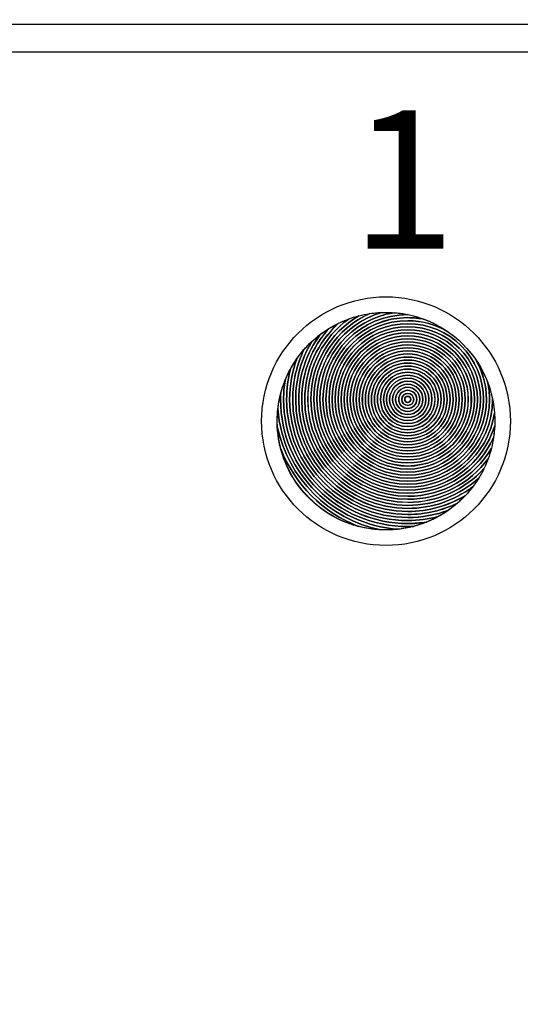
# Model space of a CAD drawing. Units: millimetres. Extents: x -265 to 289, y -194 to 186.
# Drawn here: x 121 to 128, y 73 to 86 of the extents above; entities that cross this region are included whole.
import ezdxf

# ---------------------------------------------------------------- set-up
doc = ezdxf.new("R2010")
doc.units = ezdxf.units.MM
doc.header["$MEASUREMENT"] = 0
doc.layers.add('layer 1', color=7, linetype='Continuous')
doc.styles.add('175', font='Courier New', dxfattribs={"height": 1})

msp = doc.modelspace()

# ---------------------------------------------------------------- linework, layer by layer
at = {"layer": 'layer 1', "color": 250, "lineweight": 25}
for points in [[(-265.2412, 186.2212), (-265.2412, 186.2212), (288.7588, 186.2212), (288.7588, 186.2212), (288.7588, 186.2212), (288.7588, 186.2212), (288.7588, -193.7788), (288.7588, -193.7788), (288.7588, -193.7788), (288.7588, -193.7788), (-265.2412, -193.7788), (-265.2412, -193.7788), (-265.2412, -193.7788), (-265.2412, -193.7788), (-265.2412, 186.2212), (-265.2412, 186.2212)], [(-263.2412, 184.2212), (-263.2412, 184.2212), (286.7588, 184.2212), (286.7588, 184.2212), (286.7588, 184.2212), (286.7588, 184.2212), (286.7588, -191.7788), (286.7588, -191.7788), (286.7588, -191.7788), (286.7588, -191.7788), (-263.2412, -191.7788), (-263.2412, -191.7788), (-263.2412, -191.7788), (-263.2412, -191.7788), (-263.2412, 184.2212), (-263.2412, 184.2212)]]:
    msp.add_open_spline(points, degree=3, knots=[0, 0, 0, 0, 0.25, 0.25, 0.25, 0.25, 0.5, 0.5, 0.5, 0.5, 0.75, 0.75, 0.75, 0.75, 1, 1, 1, 1], dxfattribs=at)
at = {"layer": 'layer 1', "color": 250, "lineweight": 9}
msp.add_open_spline([(-230.2439, 98.5581), (-230.2439, 98.5581), (249.4499, 98.5581), (249.4499, 98.5581), (249.4499, 98.5581), (250.6343, 98.5581), (251.6031, 97.6824), (251.6031, 96.6119), (251.6031, 96.6119), (251.6031, 96.6119), (251.6031, 12.5043), (251.6031, 12.5043), (251.6031, 12.5043), (251.6031, 11.4338), (250.6343, 10.5581), (249.4499, 10.5581), (249.4499, 10.5581), (249.4499, 10.5581), (-230.2439, 10.5581), (-230.2439, 10.5581), (-230.2439, 10.5581), (-231.4283, 10.5581), (-232.3971, 11.4338), (-232.3971, 12.5043), (-232.3971, 12.5043), (-232.3971, 12.5043), (-232.3971, 96.6119), (-232.3971, 96.6119), (-232.3971, 96.6119), (-232.3971, 97.6824), (-231.4283, 98.5581), (-230.2439, 98.5581)], degree=3, knots=[0, 0, 0, 0, 0.125, 0.125, 0.125, 0.125, 0.25, 0.25, 0.25, 0.25, 0.375, 0.375, 0.375, 0.375, 0.5, 0.5, 0.5, 0.5, 0.625, 0.625, 0.625, 0.625, 0.75, 0.75, 0.75, 0.75, 0.875, 0.875, 0.875, 0.875, 1, 1, 1, 1], dxfattribs=at)
at = {"layer": 'layer 1', "color": 7}
for points in [[(110.6035, 86.0862), (110.6035, 86.0862), (157.1926, 86.0862), (157.1926, 86.0862), (157.1926, 86.0862), (157.1926, 86.0862), (157.1926, 85.7362), (157.1926, 85.7362), (157.1926, 85.7362), (157.1926, 85.7362), (110.6035, 85.7362), (110.6035, 85.7362), (110.6035, 85.7362), (110.6035, 85.7362), (110.6035, 86.0862), (110.6035, 86.0862)], [(126.5906, 81.2625), (126.5906, 81.3485), (126.5208, 81.4183), (126.4348, 81.4183), (126.4348, 81.4183), (126.3488, 81.4183), (126.279, 81.3485), (126.279, 81.2625), (126.279, 81.2625), (126.279, 81.1765), (126.3488, 81.1067), (126.4348, 81.1067), (126.4348, 81.1067), (126.5208, 81.1067), (126.5906, 81.1765), (126.5906, 81.2625)], [(126.5516, 81.2625), (126.5516, 81.327), (126.4993, 81.3793), (126.4348, 81.3793), (126.4348, 81.3793), (126.3703, 81.3793), (126.318, 81.327), (126.318, 81.2625), (126.318, 81.2625), (126.318, 81.198), (126.3703, 81.1457), (126.4348, 81.1457), (126.4348, 81.1457), (126.4993, 81.1457), (126.5516, 81.198), (126.5516, 81.2625)], [(126.5127, 81.2625), (126.5127, 81.3055), (126.4778, 81.3404), (126.4348, 81.3404), (126.4348, 81.3404), (126.3918, 81.3404), (126.3569, 81.3055), (126.3569, 81.2625), (126.3569, 81.2625), (126.3569, 81.2195), (126.3918, 81.1846), (126.4348, 81.1846), (126.4348, 81.1846), (126.4778, 81.1846), (126.5127, 81.2195), (126.5127, 81.2625)], [(126.5126, 81.2625), (126.5126, 81.2196), (126.4777, 81.1847), (126.4348, 81.1847), (126.4348, 81.1847), (126.3919, 81.1847), (126.357, 81.2196), (126.357, 81.2625), (126.357, 81.2625), (126.357, 81.3054), (126.3919, 81.3403), (126.4348, 81.3403), (126.4348, 81.3403), (126.4777, 81.3403), (126.5126, 81.3054), (126.5126, 81.2625)], [(126.4738, 81.2625), (126.4738, 81.241), (126.4563, 81.2235), (126.4348, 81.2235), (126.4348, 81.2235), (126.4133, 81.2235), (126.3958, 81.241), (126.3958, 81.2625), (126.3958, 81.2625), (126.3958, 81.284), (126.4133, 81.3015), (126.4348, 81.3015), (126.4348, 81.3015), (126.4563, 81.3015), (126.4738, 81.284), (126.4738, 81.2625)], [(126.4737, 81.2625), (126.4737, 81.2839), (126.4562, 81.3014), (126.4348, 81.3014), (126.4348, 81.3014), (126.4134, 81.3014), (126.3959, 81.2839), (126.3959, 81.2625), (126.3959, 81.2625), (126.3959, 81.2411), (126.4134, 81.2236), (126.4348, 81.2236), (126.4348, 81.2236), (126.4562, 81.2236), (126.4737, 81.2411), (126.4737, 81.2625)]]:
    msp.add_open_spline(points, degree=3, knots=[0, 0, 0, 0, 0.25, 0.25, 0.25, 0.25, 0.5, 0.5, 0.5, 0.5, 0.75, 0.75, 0.75, 0.75, 1, 1, 1, 1], dxfattribs=at)
at = {"layer": 'layer 1', "color": 250}
msp.add_open_spline([(127.7549, 80.9825), (127.7549, 81.8662), (127.0386, 82.5825), (126.155, 82.5825), (126.155, 82.5825), (125.2713, 82.5825), (124.555, 81.8662), (124.555, 80.9825), (124.555, 80.9825), (124.5549, 80.0988), (125.2713, 79.3825), (126.1549, 79.3825), (126.1549, 79.3825), (127.0386, 79.3825), (127.7549, 80.0988), (127.7549, 80.9825)], degree=3, knots=[0, 0, 0, 0, 0.25, 0.25, 0.25, 0.25, 0.5, 0.5, 0.5, 0.5, 0.75, 0.75, 0.75, 0.75, 1, 1, 1, 1], dxfattribs=at)
at = {"layer": 'layer 1', "color": 115}
for points, knots in [([(125.6706, 82.2965), (125.3542, 82.0622), (125.1491, 81.6863), (125.1491, 81.2625), (125.1491, 81.2625), (125.1491, 80.5525), (125.7248, 79.9768), (126.4348, 79.9768), (126.4348, 79.9768), (126.8587, 79.9768), (127.2346, 80.1821), (127.4689, 80.4986), (127.4689, 80.4986), (127.5013, 80.5865), (127.5252, 80.6787), (127.5394, 80.7738), (127.5394, 80.7738), (127.3517, 80.3503), (126.9278, 80.0548), (126.4348, 80.0548), (126.4348, 80.0548), (125.7679, 80.0548), (125.2271, 80.5956), (125.2271, 81.2625), (125.2271, 81.2625), (125.2271, 81.7553), (125.5224, 82.1791), (125.9456, 82.3669), (125.9456, 82.3669), (125.8505, 82.3527), (125.7585, 82.3289), (125.6706, 82.2965)], [0, 0, 0, 0, 0.125, 0.125, 0.125, 0.125, 0.25, 0.25, 0.25, 0.25, 0.375, 0.375, 0.375, 0.375, 0.5, 0.5, 0.5, 0.5, 0.625, 0.625, 0.625, 0.625, 0.75, 0.75, 0.75, 0.75, 0.875, 0.875, 0.875, 0.875, 1, 1, 1, 1]), ([(125.8046, 82.3383), (125.4358, 82.1218), (125.1881, 81.721), (125.1881, 81.2625), (125.1881, 81.2625), (125.1881, 80.5741), (125.7464, 80.0158), (126.4348, 80.0158), (126.4348, 80.0158), (126.8935, 80.0158), (127.2943, 80.2638), (127.5108, 80.6328), (127.5108, 80.6328), (127.5348, 80.7261), (127.5494, 80.8233), (127.5536, 80.9231), (127.5536, 80.9231), (127.4082, 80.4431), (126.9623, 80.0936), (126.4348, 80.0936), (126.4348, 80.0936), (125.7893, 80.0936), (125.2659, 80.617), (125.2659, 81.2625), (125.2659, 81.2625), (125.2659, 81.7898), (125.6152, 82.2355), (126.095, 82.3811), (126.095, 82.3811), (125.9952, 82.3769), (125.898, 82.3624), (125.8046, 82.3383)], [0, 0, 0, 0, 0.125, 0.125, 0.125, 0.125, 0.25, 0.25, 0.25, 0.25, 0.375, 0.375, 0.375, 0.375, 0.5, 0.5, 0.5, 0.5, 0.625, 0.625, 0.625, 0.625, 0.75, 0.75, 0.75, 0.75, 0.875, 0.875, 0.875, 0.875, 1, 1, 1, 1]), ([(125.9453, 82.3669), (125.5222, 82.1791), (125.227, 81.7552), (125.227, 81.2625), (125.227, 81.2625), (125.227, 80.5956), (125.7679, 80.0547), (126.4348, 80.0547), (126.4348, 80.0547), (126.9276, 80.0547), (127.3516, 80.3501), (127.5394, 80.7734), (127.5394, 80.7734), (127.5496, 80.8416), (127.5549, 80.9114), (127.5549, 80.9825), (127.5549, 80.9825), (127.5549, 81.0176), (127.5535, 81.0524), (127.551, 81.0869), (127.551, 81.0869), (127.4666, 80.5464), (126.999, 80.1327), (126.4348, 80.1327), (126.4348, 80.1327), (125.8109, 80.1327), (125.305, 80.6386), (125.305, 81.2625), (125.305, 81.2625), (125.305, 81.8265), (125.7185, 82.294), (126.2588, 82.3786), (126.2588, 82.3786), (126.2245, 82.3811), (126.1899, 82.3825), (126.155, 82.3825), (126.155, 82.3825), (126.0837, 82.3825), (126.0137, 82.3772), (125.9453, 82.3669)], [0, 0, 0, 0, 0.1, 0.1, 0.1, 0.1, 0.2, 0.2, 0.2, 0.2, 0.3, 0.3, 0.3, 0.3, 0.4, 0.4, 0.4, 0.4, 0.5, 0.5, 0.5, 0.5, 0.6, 0.6, 0.6, 0.6, 0.7, 0.7, 0.7, 0.7, 0.8, 0.8, 0.8, 0.8, 0.9, 0.9, 0.9, 0.9, 1, 1, 1, 1]), ([(126.0954, 82.3812), (125.6155, 82.2358), (125.266, 81.7899), (125.266, 81.2625), (125.266, 81.2625), (125.266, 80.6171), (125.7894, 80.0937), (126.4348, 80.0937), (126.4348, 80.0937), (126.9623, 80.0937), (127.4082, 80.4435), (127.5536, 80.9236), (127.5536, 80.9236), (127.5544, 80.9432), (127.5549, 80.9627), (127.5549, 80.9825), (127.5549, 80.9825), (127.5549, 81.0808), (127.5448, 81.1767), (127.5255, 81.2693), (127.5255, 81.2693), (127.5255, 81.2693), (127.5256, 81.2625), (127.5256, 81.2625), (127.5256, 81.2625), (127.5256, 80.6602), (127.0371, 80.1717), (126.4348, 80.1717), (126.4348, 80.1717), (125.8325, 80.1717), (125.344, 80.6602), (125.344, 81.2625), (125.344, 81.2625), (125.344, 81.8648), (125.8325, 82.3533), (126.4348, 82.3533), (126.4348, 82.3533), (126.4348, 82.3533), (126.4412, 82.3532), (126.4412, 82.3532), (126.4412, 82.3532), (126.3488, 82.3724), (126.2531, 82.3825), (126.155, 82.3825), (126.155, 82.3825), (126.135, 82.3825), (126.1152, 82.382), (126.0954, 82.3812)], [0, 0, 0, 0, 0.0833333, 0.0833333, 0.0833333, 0.0833333, 0.1666667, 0.1666667, 0.1666667, 0.1666667, 0.25, 0.25, 0.25, 0.25, 0.3333333, 0.3333333, 0.3333333, 0.3333333, 0.4166667, 0.4166667, 0.4166667, 0.4166667, 0.5, 0.5, 0.5, 0.5, 0.5833333, 0.5833333, 0.5833333, 0.5833333, 0.6666667, 0.6666667, 0.6666667, 0.6666667, 0.75, 0.75, 0.75, 0.75, 0.8333333, 0.8333333, 0.8333333, 0.8333333, 0.9166667, 0.9166667, 0.9166667, 0.9166667, 1, 1, 1, 1]), ([(126.2588, 82.3786), (125.7185, 82.294), (125.305, 81.8265), (125.305, 81.2625), (125.305, 81.2625), (125.305, 80.6386), (125.8109, 80.1327), (126.4348, 80.1327), (126.4348, 80.1327), (126.999, 80.1327), (127.4666, 80.5464), (127.551, 81.0869), (127.551, 81.0869), (127.5409, 81.2235), (127.5112, 81.3546), (127.4647, 81.4775), (127.4647, 81.4775), (127.4791, 81.4081), (127.4868, 81.3362), (127.4868, 81.2625), (127.4868, 81.2625), (127.4868, 80.6816), (127.0157, 80.2105), (126.4348, 80.2105), (126.4348, 80.2105), (125.8539, 80.2105), (125.3828, 80.6816), (125.3828, 81.2625), (125.3828, 81.2625), (125.3828, 81.8434), (125.8539, 82.3145), (126.4348, 82.3145), (126.4348, 82.3145), (126.5085, 82.3145), (126.5804, 82.3069), (126.6498, 82.2925), (126.6498, 82.2925), (126.5268, 82.339), (126.3955, 82.3686), (126.2588, 82.3786)], [0, 0, 0, 0, 0.1, 0.1, 0.1, 0.1, 0.2, 0.2, 0.2, 0.2, 0.3, 0.3, 0.3, 0.3, 0.4, 0.4, 0.4, 0.4, 0.5, 0.5, 0.5, 0.5, 0.6, 0.6, 0.6, 0.6, 0.7, 0.7, 0.7, 0.7, 0.8, 0.8, 0.8, 0.8, 0.9, 0.9, 0.9, 0.9, 1, 1, 1, 1])]:
    msp.add_open_spline(points, degree=3, knots=knots, dxfattribs=at)
at = {"layer": 'layer 1', "color": 124}
for points in [[(125.3072, 82.0966), (125.1344, 81.8634), (125.0322, 81.5749), (125.0322, 81.2625), (125.0322, 81.2625), (125.0322, 80.488), (125.6603, 79.8599), (126.4348, 79.8599), (126.4348, 79.8599), (126.7475, 79.8599), (127.0363, 79.9624), (127.2695, 80.1354), (127.2695, 80.1354), (127.3254, 80.2088), (127.3741, 80.2878), (127.4148, 80.3715), (127.4148, 80.3715), (127.1725, 80.1051), (126.8231, 79.9379), (126.4348, 79.9379), (126.4348, 79.9379), (125.7034, 79.9379), (125.1102, 80.5311), (125.1102, 81.2625), (125.1102, 81.2625), (125.1102, 81.6507), (125.2772, 82), (125.5435, 82.2423), (125.5435, 82.2423), (125.4597, 82.2015), (125.3807, 82.1526), (125.3072, 82.0966)], [(125.4222, 82.1755), (125.2041, 81.9338), (125.0712, 81.6137), (125.0712, 81.2625), (125.0712, 81.2625), (125.0712, 80.5095), (125.6818, 79.8989), (126.4348, 79.8989), (126.4348, 79.8989), (126.7862, 79.8989), (127.1066, 80.032), (127.3483, 80.2503), (127.3483, 80.2503), (127.3963, 80.3283), (127.4368, 80.4113), (127.4689, 80.4984), (127.4689, 80.4984), (127.2347, 80.1819), (126.8587, 79.9767), (126.4348, 79.9767), (126.4348, 79.9767), (125.7248, 79.9767), (125.149, 80.5525), (125.149, 81.2625), (125.149, 81.2625), (125.149, 81.6862), (125.3541, 82.0621), (125.6704, 82.2964), (125.6704, 82.2964), (125.5833, 82.2642), (125.5002, 82.2235), (125.4222, 82.1755)], [(125.5431, 82.2421), (125.2771, 81.9998), (125.1101, 81.6506), (125.1101, 81.2625), (125.1101, 81.2625), (125.1101, 80.531), (125.7033, 79.9378), (126.4348, 79.9378), (126.4348, 79.9378), (126.823, 79.9378), (127.1723, 80.1048), (127.4146, 80.371), (127.4146, 80.371), (127.4549, 80.454), (127.4873, 80.5416), (127.5108, 80.6328), (127.5108, 80.6328), (127.2943, 80.2638), (126.8935, 80.0158), (126.4348, 80.0158), (126.4348, 80.0158), (125.7464, 80.0158), (125.1881, 80.5741), (125.1881, 81.2625), (125.1881, 81.2625), (125.1881, 81.721), (125.4358, 82.1218), (125.8046, 82.3383), (125.8046, 82.3383), (125.7135, 82.3148), (125.626, 82.2824), (125.5431, 82.2421)], [(125.1995, 82.0056), (125.0687, 81.7886), (124.9933, 81.5343), (124.9933, 81.2625), (124.9933, 81.2625), (124.9933, 80.4665), (125.6388, 79.821), (126.4348, 79.821), (126.4348, 79.821), (126.7068, 79.821), (126.9613, 79.8965), (127.1784, 80.0275), (127.1784, 80.0275), (127.242, 80.0956), (127.2988, 80.1701), (127.348, 80.2499), (127.348, 80.2499), (127.1063, 80.0318), (126.786, 79.8988), (126.4348, 79.8988), (126.4348, 79.8988), (125.6818, 79.8988), (125.0711, 80.5095), (125.0711, 81.2625), (125.0711, 81.2625), (125.0711, 81.6135), (125.2039, 81.9336), (125.4218, 82.1753), (125.4218, 82.1753), (125.342, 82.1262), (125.2676, 82.0692), (125.1995, 82.0056)], [(125.0073, 81.7844), (124.9478, 81.6216), (124.9153, 81.4458), (124.9153, 81.2625), (124.9153, 81.2625), (124.9153, 80.4234), (125.5957, 79.743), (126.4348, 79.743), (126.4348, 79.743), (126.6184, 79.743), (126.7944, 79.7755), (126.9573, 79.8352), (126.9573, 79.8352), (127.0376, 79.8914), (127.1117, 79.956), (127.1784, 80.0275), (127.1784, 80.0275), (126.9613, 79.8965), (126.7068, 79.821), (126.4348, 79.821), (126.4348, 79.821), (125.6388, 79.821), (124.9933, 80.4665), (124.9933, 81.2625), (124.9933, 81.2625), (124.9933, 81.5343), (125.0687, 81.7886), (125.1995, 82.0056), (125.1995, 82.0056), (125.128, 81.9389), (125.0635, 81.8647), (125.0073, 81.7844)], [(125.0991, 81.9018), (125.0063, 81.7083), (124.9543, 81.4914), (124.9543, 81.2625), (124.9543, 81.2625), (124.9543, 80.445), (125.6173, 79.782), (126.4348, 79.782), (126.4348, 79.782), (126.664, 79.782), (126.881, 79.8341), (127.0747, 79.9271), (127.0747, 79.9271), (127.1465, 79.9897), (127.212, 80.0597), (127.2697, 80.1356), (127.2697, 80.1356), (127.0364, 79.9625), (126.7476, 79.86), (126.4348, 79.86), (126.4348, 79.86), (125.6603, 79.86), (125.0323, 80.488), (125.0323, 81.2625), (125.0323, 81.2625), (125.0323, 81.575), (125.1346, 81.8636), (125.3075, 82.0968), (125.3075, 82.0968), (125.2316, 82.0389), (125.1617, 81.9736), (125.0991, 81.9018)], [(124.9259, 81.6532), (124.8937, 81.5283), (124.8764, 81.3974), (124.8764, 81.2625), (124.8764, 81.2625), (124.8764, 80.4019), (125.5742, 79.7041), (126.4348, 79.7041), (126.4348, 79.7041), (126.57, 79.7041), (126.7011, 79.7213), (126.8262, 79.7537), (126.8262, 79.7537), (126.9152, 79.8024), (126.9984, 79.8606), (127.0744, 79.9268), (127.0744, 79.9268), (126.8808, 79.8339), (126.6638, 79.7819), (126.4348, 79.7819), (126.4348, 79.7819), (125.6172, 79.7819), (124.9542, 80.4449), (124.9542, 81.2625), (124.9542, 81.2625), (124.9542, 81.4913), (125.0061, 81.708), (125.0988, 81.9014), (125.0988, 81.9014), (125.0326, 81.8254), (124.9746, 81.7423), (124.9259, 81.6532)]]:
    msp.add_open_spline(points, degree=3, knots=[0, 0, 0, 0, 0.125, 0.125, 0.125, 0.125, 0.25, 0.25, 0.25, 0.25, 0.375, 0.375, 0.375, 0.375, 0.5, 0.5, 0.5, 0.5, 0.625, 0.625, 0.625, 0.625, 0.75, 0.75, 0.75, 0.75, 0.875, 0.875, 0.875, 0.875, 1, 1, 1, 1], dxfattribs=at)
at = {"layer": 'layer 1', "color": 103}
for points, knots in [([(127.5257, 81.2625), (127.5257, 81.2625), (127.5256, 81.2688), (127.5256, 81.2688), (127.5256, 81.2688), (127.4868, 81.4558), (127.4106, 81.629), (127.3053, 81.7805), (127.3053, 81.7805), (127.3958, 81.6289), (127.4477, 81.4518), (127.4477, 81.2625), (127.4477, 81.2625), (127.4477, 80.7032), (126.9941, 80.2496), (126.4348, 80.2496), (126.4348, 80.2496), (125.8755, 80.2496), (125.4219, 80.7032), (125.4219, 81.2625), (125.4219, 81.2625), (125.4219, 81.8218), (125.8755, 82.2754), (126.4348, 82.2754), (126.4348, 82.2754), (126.6239, 82.2754), (126.801, 82.2235), (126.9525, 82.1332), (126.9525, 82.1332), (126.8009, 82.2385), (126.6276, 82.3146), (126.4407, 82.3533), (126.4407, 82.3533), (126.4407, 82.3533), (126.4348, 82.3534), (126.4348, 82.3534), (126.4348, 82.3534), (125.8324, 82.3534), (125.3439, 81.8649), (125.3439, 81.2625), (125.3439, 81.2625), (125.3439, 80.6601), (125.8324, 80.1716), (126.4348, 80.1716), (126.4348, 80.1716), (127.0372, 80.1716), (127.5257, 80.6601), (127.5257, 81.2625)], [0, 0, 0, 0, 0.0833333, 0.0833333, 0.0833333, 0.0833333, 0.1666667, 0.1666667, 0.1666667, 0.1666667, 0.25, 0.25, 0.25, 0.25, 0.3333333, 0.3333333, 0.3333333, 0.3333333, 0.4166667, 0.4166667, 0.4166667, 0.4166667, 0.5, 0.5, 0.5, 0.5, 0.5833333, 0.5833333, 0.5833333, 0.5833333, 0.6666667, 0.6666667, 0.6666667, 0.6666667, 0.75, 0.75, 0.75, 0.75, 0.8333333, 0.8333333, 0.8333333, 0.8333333, 0.9166667, 0.9166667, 0.9166667, 0.9166667, 1, 1, 1, 1]), ([(127.4867, 81.2625), (127.4867, 81.3364), (127.479, 81.4085), (127.4645, 81.4781), (127.4645, 81.4781), (127.3227, 81.8527), (127.0249, 82.1504), (126.6504, 82.2922), (126.6504, 82.2922), (126.5808, 82.3067), (126.5087, 82.3144), (126.4348, 82.3144), (126.4348, 82.3144), (125.8539, 82.3144), (125.3829, 81.8434), (125.3829, 81.2625), (125.3829, 81.2625), (125.3829, 80.6816), (125.8539, 80.2106), (126.4348, 80.2106), (126.4348, 80.2106), (127.0157, 80.2106), (127.4867, 80.6816), (127.4867, 81.2625)], [0, 0, 0, 0, 0.1666667, 0.1666667, 0.1666667, 0.1666667, 0.3333333, 0.3333333, 0.3333333, 0.3333333, 0.5, 0.5, 0.5, 0.5, 0.6666667, 0.6666667, 0.6666667, 0.6666667, 0.8333333, 0.8333333, 0.8333333, 0.8333333, 1, 1, 1, 1]), ([(127.4089, 81.2625), (127.4089, 80.7246), (126.9727, 80.2884), (126.4348, 80.2884), (126.4348, 80.2884), (125.8969, 80.2884), (125.4607, 80.7246), (125.4607, 81.2625), (125.4607, 81.2625), (125.4607, 81.8004), (125.8969, 82.2366), (126.4348, 82.2366), (126.4348, 82.2366), (126.9727, 82.2366), (127.4089, 81.8004), (127.4089, 81.2625)], [0, 0, 0, 0, 0.25, 0.25, 0.25, 0.25, 0.5, 0.5, 0.5, 0.5, 0.75, 0.75, 0.75, 0.75, 1, 1, 1, 1])]:
    msp.add_open_spline(points, degree=3, knots=knots, dxfattribs=at)
at = {"layer": 'layer 1', "color": 113}
for points, knots in [([(127.4478, 81.2625), (127.4478, 81.4513), (127.396, 81.628), (127.3061, 81.7793), (127.3061, 81.7793), (127.2101, 81.9178), (127.0897, 82.038), (126.9512, 82.134), (126.9512, 82.134), (126.7999, 82.2238), (126.6234, 82.2755), (126.4348, 82.2755), (126.4348, 82.2755), (125.8754, 82.2755), (125.4218, 81.8219), (125.4218, 81.2625), (125.4218, 81.2625), (125.4218, 80.7031), (125.8754, 80.2495), (126.4348, 80.2495), (126.4348, 80.2495), (126.9942, 80.2495), (127.4478, 80.7031), (127.4478, 81.2625)], [0, 0, 0, 0, 0.1666667, 0.1666667, 0.1666667, 0.1666667, 0.3333333, 0.3333333, 0.3333333, 0.3333333, 0.5, 0.5, 0.5, 0.5, 0.6666667, 0.6666667, 0.6666667, 0.6666667, 0.8333333, 0.8333333, 0.8333333, 0.8333333, 1, 1, 1, 1]), ([(127.4088, 81.2625), (127.4088, 81.8003), (126.9726, 82.2365), (126.4348, 82.2365), (126.4348, 82.2365), (125.897, 82.2365), (125.4608, 81.8003), (125.4608, 81.2625), (125.4608, 81.2625), (125.4608, 80.7247), (125.897, 80.2885), (126.4348, 80.2885), (126.4348, 80.2885), (126.9726, 80.2885), (127.4088, 80.7247), (127.4088, 81.2625)], [0, 0, 0, 0, 0.25, 0.25, 0.25, 0.25, 0.5, 0.5, 0.5, 0.5, 0.75, 0.75, 0.75, 0.75, 1, 1, 1, 1]), ([(127.3698, 81.2625), (127.3698, 80.7462), (126.9511, 80.3275), (126.4348, 80.3275), (126.4348, 80.3275), (125.9185, 80.3275), (125.4998, 80.7462), (125.4998, 81.2625), (125.4998, 81.2625), (125.4998, 81.7788), (125.9185, 82.1975), (126.4348, 82.1975), (126.4348, 82.1975), (126.9511, 82.1975), (127.3698, 81.7788), (127.3698, 81.2625)], [0, 0, 0, 0, 0.25, 0.25, 0.25, 0.25, 0.5, 0.5, 0.5, 0.5, 0.75, 0.75, 0.75, 0.75, 1, 1, 1, 1]), ([(127.3698, 81.2625), (127.3698, 81.7788), (126.9511, 82.1975), (126.4348, 82.1975), (126.4348, 82.1975), (125.9185, 82.1975), (125.4998, 81.7788), (125.4998, 81.2625), (125.4998, 81.2625), (125.4998, 80.7462), (125.9185, 80.3275), (126.4348, 80.3275), (126.4348, 80.3275), (126.9511, 80.3275), (127.3698, 80.7462), (127.3698, 81.2625)], [0, 0, 0, 0, 0.25, 0.25, 0.25, 0.25, 0.5, 0.5, 0.5, 0.5, 0.75, 0.75, 0.75, 0.75, 1, 1, 1, 1]), ([(127.3309, 81.2625), (127.3309, 81.7573), (126.9296, 82.1586), (126.4348, 82.1586), (126.4348, 82.1586), (125.94, 82.1586), (125.5387, 81.7573), (125.5387, 81.2625), (125.5387, 81.2625), (125.5387, 80.7677), (125.94, 80.3664), (126.4348, 80.3664), (126.4348, 80.3664), (126.9296, 80.3664), (127.3309, 80.7677), (127.3309, 81.2625)], [0, 0, 0, 0, 0.25, 0.25, 0.25, 0.25, 0.5, 0.5, 0.5, 0.5, 0.75, 0.75, 0.75, 0.75, 1, 1, 1, 1]), ([(127.3308, 81.2625), (127.3308, 80.7677), (126.9296, 80.3665), (126.4348, 80.3665), (126.4348, 80.3665), (125.94, 80.3665), (125.5388, 80.7677), (125.5388, 81.2625), (125.5388, 81.2625), (125.5388, 81.7573), (125.94, 82.1585), (126.4348, 82.1585), (126.4348, 82.1585), (126.9296, 82.1585), (127.3308, 81.7573), (127.3308, 81.2625)], [0, 0, 0, 0, 0.25, 0.25, 0.25, 0.25, 0.5, 0.5, 0.5, 0.5, 0.75, 0.75, 0.75, 0.75, 1, 1, 1, 1]), ([(127.292, 81.2625), (127.292, 80.7892), (126.9081, 80.4053), (126.4348, 80.4053), (126.4348, 80.4053), (125.9615, 80.4053), (125.5776, 80.7892), (125.5776, 81.2625), (125.5776, 81.2625), (125.5776, 81.7358), (125.9615, 82.1197), (126.4348, 82.1197), (126.4348, 82.1197), (126.9081, 82.1197), (127.292, 81.7358), (127.292, 81.2625)], [0, 0, 0, 0, 0.25, 0.25, 0.25, 0.25, 0.5, 0.5, 0.5, 0.5, 0.75, 0.75, 0.75, 0.75, 1, 1, 1, 1]), ([(127.2919, 81.2625), (127.2919, 81.7358), (126.9081, 82.1196), (126.4348, 82.1196), (126.4348, 82.1196), (125.9615, 82.1196), (125.5777, 81.7358), (125.5777, 81.2625), (125.5777, 81.2625), (125.5777, 80.7892), (125.9615, 80.4054), (126.4348, 80.4054), (126.4348, 80.4054), (126.9081, 80.4054), (127.2919, 80.7892), (127.2919, 81.2625)], [0, 0, 0, 0, 0.25, 0.25, 0.25, 0.25, 0.5, 0.5, 0.5, 0.5, 0.75, 0.75, 0.75, 0.75, 1, 1, 1, 1]), ([(127.253, 81.2625), (127.253, 81.7143), (126.8866, 82.0807), (126.4348, 82.0807), (126.4348, 82.0807), (125.983, 82.0807), (125.6166, 81.7143), (125.6166, 81.2625), (125.6166, 81.2625), (125.6166, 80.8107), (125.983, 80.4443), (126.4348, 80.4443), (126.4348, 80.4443), (126.8866, 80.4443), (127.253, 80.8107), (127.253, 81.2625)], [0, 0, 0, 0, 0.25, 0.25, 0.25, 0.25, 0.5, 0.5, 0.5, 0.5, 0.75, 0.75, 0.75, 0.75, 1, 1, 1, 1]), ([(127.2529, 81.2625), (127.2529, 80.8108), (126.8865, 80.4444), (126.4348, 80.4444), (126.4348, 80.4444), (125.9831, 80.4444), (125.6167, 80.8108), (125.6167, 81.2625), (125.6167, 81.2625), (125.6167, 81.7142), (125.9831, 82.0806), (126.4348, 82.0806), (126.4348, 82.0806), (126.8865, 82.0806), (127.2529, 81.7142), (127.2529, 81.2625)], [0, 0, 0, 0, 0.25, 0.25, 0.25, 0.25, 0.5, 0.5, 0.5, 0.5, 0.75, 0.75, 0.75, 0.75, 1, 1, 1, 1]), ([(127.2141, 81.2625), (127.2141, 80.8322), (126.8651, 80.4832), (126.4348, 80.4832), (126.4348, 80.4832), (126.0045, 80.4832), (125.6555, 80.8322), (125.6555, 81.2625), (125.6555, 81.2625), (125.6555, 81.6928), (126.0045, 82.0418), (126.4348, 82.0418), (126.4348, 82.0418), (126.8651, 82.0418), (127.2141, 81.6928), (127.2141, 81.2625)], [0, 0, 0, 0, 0.25, 0.25, 0.25, 0.25, 0.5, 0.5, 0.5, 0.5, 0.75, 0.75, 0.75, 0.75, 1, 1, 1, 1]), ([(127.214, 81.2625), (127.214, 81.6928), (126.8651, 82.0417), (126.4348, 82.0417), (126.4348, 82.0417), (126.0045, 82.0417), (125.6556, 81.6928), (125.6556, 81.2625), (125.6556, 81.2625), (125.6556, 80.8322), (126.0045, 80.4833), (126.4348, 80.4833), (126.4348, 80.4833), (126.8651, 80.4833), (127.214, 80.8322), (127.214, 81.2625)], [0, 0, 0, 0, 0.25, 0.25, 0.25, 0.25, 0.5, 0.5, 0.5, 0.5, 0.75, 0.75, 0.75, 0.75, 1, 1, 1, 1]), ([(127.175, 81.2625), (127.175, 80.8538), (126.8435, 80.5223), (126.4348, 80.5223), (126.4348, 80.5223), (126.0261, 80.5223), (125.6946, 80.8538), (125.6946, 81.2625), (125.6946, 81.2625), (125.6946, 81.6712), (126.0261, 82.0027), (126.4348, 82.0027), (126.4348, 82.0027), (126.8435, 82.0027), (127.175, 81.6712), (127.175, 81.2625)], [0, 0, 0, 0, 0.25, 0.25, 0.25, 0.25, 0.5, 0.5, 0.5, 0.5, 0.75, 0.75, 0.75, 0.75, 1, 1, 1, 1]), ([(127.136, 81.2625), (127.136, 80.8753), (126.822, 80.5613), (126.4348, 80.5613), (126.4348, 80.5613), (126.0476, 80.5613), (125.7336, 80.8753), (125.7336, 81.2625), (125.7336, 81.2625), (125.7336, 81.6497), (126.0476, 81.9637), (126.4348, 81.9637), (126.4348, 81.9637), (126.822, 81.9637), (127.136, 81.6497), (127.136, 81.2625)], [0, 0, 0, 0, 0.25, 0.25, 0.25, 0.25, 0.5, 0.5, 0.5, 0.5, 0.75, 0.75, 0.75, 0.75, 1, 1, 1, 1])]:
    msp.add_open_spline(points, degree=3, knots=knots, dxfattribs=at)
at = {"layer": 'layer 1', "color": 114}
for points, knots in [([(125.1969, 82.0032), (124.925, 81.7479), (124.755, 81.385), (124.755, 80.9825), (124.755, 80.9825), (124.7549, 80.2093), (125.3818, 79.5825), (126.1549, 79.5825), (126.1549, 79.5825), (126.5576, 79.5825), (126.9206, 79.7527), (127.176, 80.0249), (127.176, 80.0249), (126.9594, 79.8949), (126.7058, 79.82), (126.4348, 79.82), (126.4348, 79.82), (125.6382, 79.82), (124.9923, 80.4659), (124.9923, 81.2625), (124.9923, 81.2625), (124.9923, 81.5333), (125.067, 81.7867), (125.1969, 82.0032)], [0, 0, 0, 0, 0.1666667, 0.1666667, 0.1666667, 0.1666667, 0.3333333, 0.3333333, 0.3333333, 0.3333333, 0.5, 0.5, 0.5, 0.5, 0.6666667, 0.6666667, 0.6666667, 0.6666667, 0.8333333, 0.8333333, 0.8333333, 0.8333333, 1, 1, 1, 1]), ([(124.8556, 81.5046), (124.8436, 81.4257), (124.8374, 81.3448), (124.8374, 81.2625), (124.8374, 81.2625), (124.8374, 80.3804), (125.5527, 79.6651), (126.4348, 79.6651), (126.4348, 79.6651), (126.5174, 79.6651), (126.5984, 79.6713), (126.6776, 79.6834), (126.6776, 79.6834), (126.7771, 79.7235), (126.8709, 79.7747), (126.9576, 79.8355), (126.9576, 79.8355), (126.7946, 79.7757), (126.6185, 79.7431), (126.4348, 79.7431), (126.4348, 79.7431), (125.5958, 79.7431), (124.9154, 80.4235), (124.9154, 81.2625), (124.9154, 81.2625), (124.9154, 81.4459), (124.9479, 81.6218), (125.0075, 81.7846), (125.0075, 81.7846), (124.9468, 81.6979), (124.8956, 81.6041), (124.8556, 81.5046)], [0, 0, 0, 0, 0.125, 0.125, 0.125, 0.125, 0.25, 0.25, 0.25, 0.25, 0.375, 0.375, 0.375, 0.375, 0.5, 0.5, 0.5, 0.5, 0.625, 0.625, 0.625, 0.625, 0.75, 0.75, 0.75, 0.75, 0.875, 0.875, 0.875, 0.875, 1, 1, 1, 1]), ([(124.8001, 81.3361), (124.799, 81.3117), (124.7984, 81.2872), (124.7984, 81.2625), (124.7984, 81.2625), (124.7984, 80.3589), (125.5312, 79.6261), (126.4348, 79.6261), (126.4348, 79.6261), (126.4598, 79.6261), (126.4847, 79.6267), (126.5094, 79.6278), (126.5094, 79.6278), (126.6211, 79.6569), (126.7272, 79.6995), (126.8262, 79.7537), (126.8262, 79.7537), (126.7011, 79.7213), (126.57, 79.7041), (126.4348, 79.7041), (126.4348, 79.7041), (125.5742, 79.7041), (124.8764, 80.4019), (124.8764, 81.2625), (124.8764, 81.2625), (124.8764, 81.3974), (124.8937, 81.5283), (124.9259, 81.6532), (124.9259, 81.6532), (124.8717, 81.5542), (124.8292, 81.4478), (124.8001, 81.3361)], [0, 0, 0, 0, 0.125, 0.125, 0.125, 0.125, 0.25, 0.25, 0.25, 0.25, 0.375, 0.375, 0.375, 0.375, 0.5, 0.5, 0.5, 0.5, 0.625, 0.625, 0.625, 0.625, 0.75, 0.75, 0.75, 0.75, 0.875, 0.875, 0.875, 0.875, 1, 1, 1, 1]), ([(124.7639, 81.1409), (124.8233, 80.3124), (125.4856, 79.6505), (126.3144, 79.5916), (126.3144, 79.5916), (126.4412, 79.606), (126.563, 79.6373), (126.6772, 79.6833), (126.6772, 79.6833), (126.5981, 79.6712), (126.5172, 79.665), (126.4348, 79.665), (126.4348, 79.665), (125.5526, 79.665), (124.8373, 80.3803), (124.8373, 81.2625), (124.8373, 81.2625), (124.8373, 81.3446), (124.8435, 81.4254), (124.8555, 81.5042), (124.8555, 81.5042), (124.8096, 81.3898), (124.7782, 81.2679), (124.7639, 81.1409)], [0, 0, 0, 0, 0.1666667, 0.1666667, 0.1666667, 0.1666667, 0.3333333, 0.3333333, 0.3333333, 0.3333333, 0.5, 0.5, 0.5, 0.5, 0.6666667, 0.6666667, 0.6666667, 0.6666667, 0.8333333, 0.8333333, 0.8333333, 0.8333333, 1, 1, 1, 1]), ([(124.7568, 80.91), (124.8957, 80.2458), (125.419, 79.7228), (126.0834, 79.5843), (126.0834, 79.5843), (126.1071, 79.5831), (126.1309, 79.5825), (126.1549, 79.5825), (126.1549, 79.5825), (126.2775, 79.5825), (126.3965, 79.5983), (126.5098, 79.6279), (126.5098, 79.6279), (126.485, 79.6268), (126.4599, 79.6262), (126.4348, 79.6262), (126.4348, 79.6262), (125.5312, 79.6262), (124.7985, 80.3589), (124.7985, 81.2625), (124.7985, 81.2625), (124.7985, 81.2873), (124.7992, 81.3119), (124.8002, 81.3365), (124.8002, 81.3365), (124.7708, 81.2234), (124.755, 81.1048), (124.755, 80.9825), (124.755, 80.9825), (124.755, 80.9582), (124.7556, 80.9341), (124.7568, 80.91)], [0, 0, 0, 0, 0.125, 0.125, 0.125, 0.125, 0.25, 0.25, 0.25, 0.25, 0.375, 0.375, 0.375, 0.375, 0.5, 0.5, 0.5, 0.5, 0.625, 0.625, 0.625, 0.625, 0.75, 0.75, 0.75, 0.75, 0.875, 0.875, 0.875, 0.875, 1, 1, 1, 1]), ([(124.8008, 80.6261), (124.9788, 80.1696), (125.3425, 79.806), (125.799, 79.6282), (125.799, 79.6282), (125.9126, 79.5984), (126.0319, 79.5825), (126.1549, 79.5825), (126.1549, 79.5825), (126.2087, 79.5825), (126.2616, 79.5856), (126.3138, 79.5915), (126.3138, 79.5915), (125.4855, 79.6506), (124.8236, 80.3122), (124.7639, 81.1404), (124.7639, 81.1404), (124.7581, 81.0886), (124.755, 81.0359), (124.755, 80.9825), (124.755, 80.9825), (124.755, 80.8593), (124.771, 80.7399), (124.8008, 80.6261)], [0, 0, 0, 0, 0.1666667, 0.1666667, 0.1666667, 0.1666667, 0.3333333, 0.3333333, 0.3333333, 0.3333333, 0.5, 0.5, 0.5, 0.5, 0.6666667, 0.6666667, 0.6666667, 0.6666667, 0.8333333, 0.8333333, 0.8333333, 0.8333333, 1, 1, 1, 1]), ([(125.025, 80.156), (125.1142, 80.0425), (125.2168, 79.9401), (125.3304, 79.8511), (125.3304, 79.8511), (125.5438, 79.6952), (125.803, 79.5983), (126.0841, 79.5843), (126.0841, 79.5843), (125.4192, 79.7226), (124.8955, 80.246), (124.7568, 80.9107), (124.7568, 80.9107), (124.7711, 80.6291), (124.8685, 80.3696), (125.025, 80.156)], [0, 0, 0, 0, 0.25, 0.25, 0.25, 0.25, 0.5, 0.5, 0.5, 0.5, 0.75, 0.75, 0.75, 0.75, 1, 1, 1, 1]), ([(124.8008, 80.6261), (124.9286, 80.1392), (125.312, 79.7558), (125.799, 79.6282), (125.799, 79.6282), (125.3425, 79.806), (124.9788, 80.1696), (124.8008, 80.6261)], [0, 0, 0, 0, 0.5, 0.5, 0.5, 0.5, 1, 1, 1, 1]), ([(125.0267, 80.1536), (125.111, 80.039), (125.2124, 79.9377), (125.3271, 79.8535), (125.3271, 79.8535), (125.2155, 79.9413), (125.1146, 80.0421), (125.0267, 80.1536)], [0, 0, 0, 0, 0.5, 0.5, 0.5, 0.5, 1, 1, 1, 1])]:
    msp.add_open_spline(points, degree=3, knots=knots, dxfattribs=at)
at = {"layer": 'layer 1', "color": 123}
for points in [[(127.175, 81.2625), (127.175, 81.6712), (126.8435, 82.0027), (126.4348, 82.0027), (126.4348, 82.0027), (126.0261, 82.0027), (125.6946, 81.6712), (125.6946, 81.2625), (125.6946, 81.2625), (125.6946, 80.8538), (126.0261, 80.5223), (126.4348, 80.5223), (126.4348, 80.5223), (126.8435, 80.5223), (127.175, 80.8538), (127.175, 81.2625)], [(127.1361, 81.2625), (127.1361, 81.6497), (126.822, 81.9638), (126.4348, 81.9638), (126.4348, 81.9638), (126.0476, 81.9638), (125.7335, 81.6497), (125.7335, 81.2625), (125.7335, 81.2625), (125.7335, 80.8753), (126.0476, 80.5612), (126.4348, 80.5612), (126.4348, 80.5612), (126.822, 80.5612), (127.1361, 80.8753), (127.1361, 81.2625)], [(127.0972, 81.2625), (127.0972, 80.8967), (126.8006, 80.6001), (126.4348, 80.6001), (126.4348, 80.6001), (126.069, 80.6001), (125.7724, 80.8967), (125.7724, 81.2625), (125.7724, 81.2625), (125.7724, 81.6283), (126.069, 81.9249), (126.4348, 81.9249), (126.4348, 81.9249), (126.8006, 81.9249), (127.0972, 81.6283), (127.0972, 81.2625)], [(127.0971, 81.2625), (127.0971, 81.6282), (126.8005, 81.9248), (126.4348, 81.9248), (126.4348, 81.9248), (126.0691, 81.9248), (125.7725, 81.6282), (125.7725, 81.2625), (125.7725, 81.2625), (125.7725, 80.8968), (126.0691, 80.6002), (126.4348, 80.6002), (126.4348, 80.6002), (126.8005, 80.6002), (127.0971, 80.8968), (127.0971, 81.2625)], [(127.0581, 81.2625), (127.0581, 80.9183), (126.779, 80.6392), (126.4348, 80.6392), (126.4348, 80.6392), (126.0906, 80.6392), (125.8115, 80.9183), (125.8115, 81.2625), (125.8115, 81.2625), (125.8115, 81.6067), (126.0906, 81.8858), (126.4348, 81.8858), (126.4348, 81.8858), (126.779, 81.8858), (127.0581, 81.6067), (127.0581, 81.2625)], [(127.0191, 81.2625), (127.0191, 80.9399), (126.7574, 80.6782), (126.4348, 80.6782), (126.4348, 80.6782), (126.1122, 80.6782), (125.8505, 80.9399), (125.8505, 81.2625), (125.8505, 81.2625), (125.8505, 81.5851), (126.1122, 81.8468), (126.4348, 81.8468), (126.4348, 81.8468), (126.7574, 81.8468), (127.0191, 81.5851), (127.0191, 81.2625)]]:
    msp.add_open_spline(points, degree=3, knots=[0, 0, 0, 0, 0.25, 0.25, 0.25, 0.25, 0.5, 0.5, 0.5, 0.5, 0.75, 0.75, 0.75, 0.75, 1, 1, 1, 1], dxfattribs=at)
at = {"layer": 'layer 1', "color": 253}
for points in [[(127.0581, 81.2625), (127.0581, 81.6067), (126.779, 81.8858), (126.4348, 81.8858), (126.4348, 81.8858), (126.0906, 81.8858), (125.8115, 81.6067), (125.8115, 81.2625), (125.8115, 81.2625), (125.8115, 80.9183), (126.0906, 80.6392), (126.4348, 80.6392), (126.4348, 80.6392), (126.779, 80.6392), (127.0581, 80.9183), (127.0581, 81.2625)], [(127.0192, 81.2625), (127.0192, 81.5852), (126.7575, 81.8469), (126.4348, 81.8469), (126.4348, 81.8469), (126.1121, 81.8469), (125.8504, 81.5852), (125.8504, 81.2625), (125.8504, 81.2625), (125.8504, 80.9398), (126.1121, 80.6781), (126.4348, 80.6781), (126.4348, 80.6781), (126.7575, 80.6781), (127.0192, 80.9398), (127.0192, 81.2625)], [(126.9803, 81.2625), (126.9803, 80.9613), (126.736, 80.717), (126.4348, 80.717), (126.4348, 80.717), (126.1336, 80.717), (125.8893, 80.9613), (125.8893, 81.2625), (125.8893, 81.2625), (125.8893, 81.5637), (126.1336, 81.808), (126.4348, 81.808), (126.4348, 81.808), (126.736, 81.808), (126.9803, 81.5637), (126.9803, 81.2625)], [(126.9412, 81.2625), (126.9412, 80.9829), (126.7144, 80.7561), (126.4348, 80.7561), (126.4348, 80.7561), (126.1552, 80.7561), (125.9284, 80.9829), (125.9284, 81.2625), (125.9284, 81.2625), (125.9284, 81.5421), (126.1552, 81.7689), (126.4348, 81.7689), (126.4348, 81.7689), (126.7144, 81.7689), (126.9412, 81.5421), (126.9412, 81.2625)]]:
    msp.add_open_spline(points, degree=3, knots=[0, 0, 0, 0, 0.25, 0.25, 0.25, 0.25, 0.5, 0.5, 0.5, 0.5, 0.75, 0.75, 0.75, 0.75, 1, 1, 1, 1], dxfattribs=at)
at = {"layer": 'layer 1', "color": 9}
for points in [[(126.9802, 81.2625), (126.9802, 81.5636), (126.7359, 81.8079), (126.4348, 81.8079), (126.4348, 81.8079), (126.1337, 81.8079), (125.8894, 81.5636), (125.8894, 81.2625), (125.8894, 81.2625), (125.8894, 80.9614), (126.1337, 80.7171), (126.4348, 80.7171), (126.4348, 80.7171), (126.7359, 80.7171), (126.9802, 80.9614), (126.9802, 81.2625)], [(126.9413, 81.2625), (126.9413, 81.5422), (126.7145, 81.769), (126.4348, 81.769), (126.4348, 81.769), (126.1551, 81.769), (125.9283, 81.5422), (125.9283, 81.2625), (125.9283, 81.2625), (125.9283, 80.9828), (126.1551, 80.756), (126.4348, 80.756), (126.4348, 80.756), (126.7145, 80.756), (126.9413, 80.9828), (126.9413, 81.2625)], [(126.9024, 81.2625), (126.9024, 81.0043), (126.693, 80.7949), (126.4348, 80.7949), (126.4348, 80.7949), (126.1766, 80.7949), (125.9672, 81.0043), (125.9672, 81.2625), (125.9672, 81.2625), (125.9672, 81.5207), (126.1766, 81.7301), (126.4348, 81.7301), (126.4348, 81.7301), (126.693, 81.7301), (126.9024, 81.5207), (126.9024, 81.2625)], [(126.9023, 81.2625), (126.9023, 81.5206), (126.6929, 81.73), (126.4348, 81.73), (126.4348, 81.73), (126.1767, 81.73), (125.9673, 81.5206), (125.9673, 81.2625), (125.9673, 81.2625), (125.9673, 81.0044), (126.1767, 80.795), (126.4348, 80.795), (126.4348, 80.795), (126.6929, 80.795), (126.9023, 81.0044), (126.9023, 81.2625)], [(126.8633, 81.2625), (126.8633, 81.0259), (126.6714, 80.834), (126.4348, 80.834), (126.4348, 80.834), (126.1982, 80.834), (126.0063, 81.0259), (126.0063, 81.2625), (126.0063, 81.2625), (126.0063, 81.4991), (126.1982, 81.691), (126.4348, 81.691), (126.4348, 81.691), (126.6714, 81.691), (126.8633, 81.4991), (126.8633, 81.2625)], [(126.8633, 81.2625), (126.8633, 81.4991), (126.6714, 81.691), (126.4348, 81.691), (126.4348, 81.691), (126.1982, 81.691), (126.0063, 81.4991), (126.0063, 81.2625), (126.0063, 81.2625), (126.0063, 81.0259), (126.1982, 80.834), (126.4348, 80.834), (126.4348, 80.834), (126.6714, 80.834), (126.8633, 81.0259), (126.8633, 81.2625)], [(126.8243, 81.2625), (126.8243, 81.0475), (126.6498, 80.873), (126.4348, 80.873), (126.4348, 80.873), (126.2198, 80.873), (126.0453, 81.0475), (126.0453, 81.2625), (126.0453, 81.2625), (126.0453, 81.4775), (126.2198, 81.652), (126.4348, 81.652), (126.4348, 81.652), (126.6498, 81.652), (126.8243, 81.4775), (126.8243, 81.2625)], [(126.7855, 81.2625), (126.7855, 81.0689), (126.6284, 80.9118), (126.4348, 80.9118), (126.4348, 80.9118), (126.2412, 80.9118), (126.0841, 81.0689), (126.0841, 81.2625), (126.0841, 81.2625), (126.0841, 81.4561), (126.2412, 81.6132), (126.4348, 81.6132), (126.4348, 81.6132), (126.6284, 81.6132), (126.7855, 81.4561), (126.7855, 81.2625)]]:
    msp.add_open_spline(points, degree=3, knots=[0, 0, 0, 0, 0.25, 0.25, 0.25, 0.25, 0.5, 0.5, 0.5, 0.5, 0.75, 0.75, 0.75, 0.75, 1, 1, 1, 1], dxfattribs=at)
at = {"layer": 'layer 1', "color": 254}
for points in [[(126.8244, 81.2625), (126.8244, 81.4776), (126.6499, 81.6521), (126.4348, 81.6521), (126.4348, 81.6521), (126.2197, 81.6521), (126.0452, 81.4776), (126.0452, 81.2625), (126.0452, 81.2625), (126.0452, 81.0474), (126.2197, 80.8729), (126.4348, 80.8729), (126.4348, 80.8729), (126.6499, 80.8729), (126.8244, 81.0474), (126.8244, 81.2625)], [(126.7854, 81.2625), (126.7854, 81.4561), (126.6284, 81.6131), (126.4348, 81.6131), (126.4348, 81.6131), (126.2412, 81.6131), (126.0842, 81.4561), (126.0842, 81.2625), (126.0842, 81.2625), (126.0842, 81.0689), (126.2412, 80.9119), (126.4348, 80.9119), (126.4348, 80.9119), (126.6284, 80.9119), (126.7854, 81.0689), (126.7854, 81.2625)], [(126.7464, 81.2625), (126.7464, 81.0905), (126.6068, 80.9509), (126.4348, 80.9509), (126.4348, 80.9509), (126.2628, 80.9509), (126.1232, 81.0905), (126.1232, 81.2625), (126.1232, 81.2625), (126.1232, 81.4345), (126.2628, 81.5741), (126.4348, 81.5741), (126.4348, 81.5741), (126.6068, 81.5741), (126.7464, 81.4345), (126.7464, 81.2625)], [(126.7464, 81.2625), (126.7464, 81.4345), (126.6068, 81.5741), (126.4348, 81.5741), (126.4348, 81.5741), (126.2628, 81.5741), (126.1232, 81.4345), (126.1232, 81.2625), (126.1232, 81.2625), (126.1232, 81.0905), (126.2628, 80.9509), (126.4348, 80.9509), (126.4348, 80.9509), (126.6068, 80.9509), (126.7464, 81.0905), (126.7464, 81.2625)], [(126.7075, 81.2625), (126.7075, 81.413), (126.5853, 81.5352), (126.4348, 81.5352), (126.4348, 81.5352), (126.2843, 81.5352), (126.1621, 81.413), (126.1621, 81.2625), (126.1621, 81.2625), (126.1621, 81.112), (126.2843, 80.9898), (126.4348, 80.9898), (126.4348, 80.9898), (126.5853, 80.9898), (126.7075, 81.112), (126.7075, 81.2625)], [(126.7074, 81.2625), (126.7074, 81.112), (126.5853, 80.9899), (126.4348, 80.9899), (126.4348, 80.9899), (126.2843, 80.9899), (126.1622, 81.112), (126.1622, 81.2625), (126.1622, 81.2625), (126.1622, 81.413), (126.2843, 81.5351), (126.4348, 81.5351), (126.4348, 81.5351), (126.5853, 81.5351), (126.7074, 81.413), (126.7074, 81.2625)], [(126.6686, 81.2625), (126.6686, 81.1334), (126.5639, 81.0287), (126.4348, 81.0287), (126.4348, 81.0287), (126.3057, 81.0287), (126.201, 81.1334), (126.201, 81.2625), (126.201, 81.2625), (126.201, 81.3916), (126.3057, 81.4963), (126.4348, 81.4963), (126.4348, 81.4963), (126.5639, 81.4963), (126.6686, 81.3916), (126.6686, 81.2625)], [(126.6685, 81.2625), (126.6685, 81.3915), (126.5638, 81.4962), (126.4348, 81.4962), (126.4348, 81.4962), (126.3058, 81.4962), (126.2011, 81.3915), (126.2011, 81.2625), (126.2011, 81.2625), (126.2011, 81.1335), (126.3058, 81.0288), (126.4348, 81.0288), (126.4348, 81.0288), (126.5638, 81.0288), (126.6685, 81.1335), (126.6685, 81.2625)], [(126.6296, 81.2625), (126.6296, 81.37), (126.5423, 81.4573), (126.4348, 81.4573), (126.4348, 81.4573), (126.3273, 81.4573), (126.24, 81.37), (126.24, 81.2625), (126.24, 81.2625), (126.24, 81.155), (126.3273, 81.0677), (126.4348, 81.0677), (126.4348, 81.0677), (126.5423, 81.0677), (126.6296, 81.155), (126.6296, 81.2625)], [(126.6295, 81.2625), (126.6295, 81.155), (126.5423, 81.0678), (126.4348, 81.0678), (126.4348, 81.0678), (126.3273, 81.0678), (126.2401, 81.155), (126.2401, 81.2625), (126.2401, 81.2625), (126.2401, 81.37), (126.3273, 81.4572), (126.4348, 81.4572), (126.4348, 81.4572), (126.5423, 81.4572), (126.6295, 81.37), (126.6295, 81.2625)], [(126.5907, 81.2625), (126.5907, 81.1765), (126.5208, 81.1066), (126.4348, 81.1066), (126.4348, 81.1066), (126.3488, 81.1066), (126.2789, 81.1765), (126.2789, 81.2625), (126.2789, 81.2625), (126.2789, 81.3485), (126.3488, 81.4184), (126.4348, 81.4184), (126.4348, 81.4184), (126.5208, 81.4184), (126.5907, 81.3485), (126.5907, 81.2625)], [(126.5516, 81.2625), (126.5516, 81.198), (126.4993, 81.1457), (126.4348, 81.1457), (126.4348, 81.1457), (126.3703, 81.1457), (126.318, 81.198), (126.318, 81.2625), (126.318, 81.2625), (126.318, 81.327), (126.3703, 81.3793), (126.4348, 81.3793), (126.4348, 81.3793), (126.4993, 81.3793), (126.5516, 81.327), (126.5516, 81.2625)]]:
    msp.add_open_spline(points, degree=3, knots=[0, 0, 0, 0, 0.25, 0.25, 0.25, 0.25, 0.5, 0.5, 0.5, 0.5, 0.75, 0.75, 0.75, 0.75, 1, 1, 1, 1], dxfattribs=at)

# ---------------------------------------------------------------- texts
at = {"layer": 'layer 1', "color": 7, "style": '175', "oblique": 0, "width": 1}
msp.add_text('1', height=1.778, dxfattribs=at).set_placement((125.705, 83.2036))

doc.saveas('drawing.dxf')
